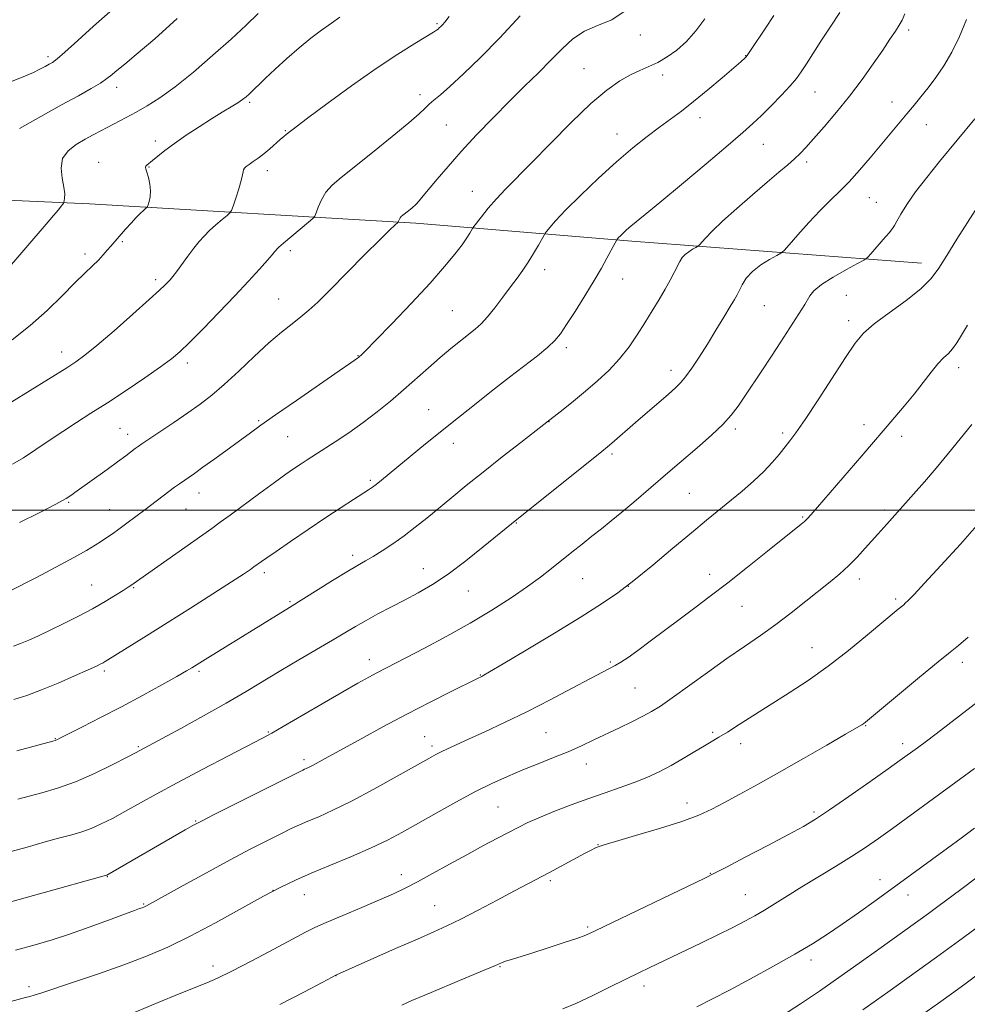
# Model space of a CAD drawing. Extents: x 2162300 to 2165200, y 294800 to 297700.
# Drawn here: x 2164553 to 2164799, y 296872 to 297127 of the extents above; entities that cross this region are included whole.
import ezdxf

# ---------------------------------------------------------------- set-up
doc = ezdxf.new("R2010")
doc.units = 0
doc.header["$MEASUREMENT"] = 0
for name, color, linetype, lineweight in [('BREAKLINE DTM HARD', 7, 'Continuous', 0), ('CONTOUR INDEX', 41, 'Continuous', 13), ('CONTOUR INTERMEDIATE', 44, 'Continuous', 0), ('GRID LINE', 7, 'Continuous', 0), ('SPOT ELEVATION DTM', 2, 'Continuous', 13)]:
    doc.layers.add(name, color=color, linetype=linetype, lineweight=lineweight)

msp = doc.modelspace()

# ---------------------------------------------------------------- linework, layer by layer
at = {"layer": 'BREAKLINE DTM HARD'}
msp.add_polyline3d([(2164787.39, 297064.05, 1131.31), (2164712.25, 297069.74, 1124.42), (2164656.19, 297074.4, 1118.42), (2164571.49, 297079.42, 1110.62), (2164534.5, 297081.06, 1107.19), (2164478.84, 297085.32, 1103.97), (2164422.01, 297091.58, 1101.23), (2164348.04, 297095.27, 1098.76), (2164315.8, 297094.87, 1098.04)], dxfattribs=at)
at = {"layer": 'CONTOUR INDEX', "flags": 128}
for points, elevation in [([(2164615.261, 297128.793), (2164612.144, 297125.7811), (2164608.241, 297122.18), (2164603.51, 297117.967), (2164598.451, 297113.631), (2164593.699, 297109.79), (2164589.741, 297106.906), (2164586.472, 297104.819), (2164583.637, 297103.211), (2164581.028, 297101.815), (2164574.418, 297098.375), (2164572.462, 297097.327), (2164570.364, 297096.185), (2164568.055, 297094.85), (2164565.933, 297093.213), (2164564.509, 297091.16), (2164564.124, 297088.666), (2164564.421, 297086.054), (2164564.873, 297083.732), (2164565.0619, 297082.022), (2164565.025, 297080.8901), (2164564.909, 297080.2101), (2164564.825, 297079.849), (2164564.728, 297079.626), (2164564.535, 297079.351), (2164564.1491, 297078.835), (2164563.415, 297077.907), (2164562.166, 297076.3981), (2164560.285, 297074.191), (2164549.145, 297061.308)], 1110), ([(2164731.147, 297127.448), (2164728.812, 297124.315), (2164726.428, 297121.582), (2164723.944, 297119.331), (2164721.426, 297117.534), (2164718.973, 297116.1359), (2164716.641, 297115.048), (2164714.322, 297114.053), (2164711.862, 297112.903), (2164709.091, 297111.326), (2164705.756, 297108.96), (2164701.589, 297105.421), (2164696.495, 297100.555), (2164691.093, 297095.118), (2164686.182, 297090.094), (2164679.456, 297083.271), (2164677.0929, 297080.747), (2164674.988, 297078.3), (2164673.215, 297076.1), (2164671.231, 297073.53), (2164670.895, 297073.052), (2164670.196, 297071.832), (2164669.42, 297070.5969), (2164668.185, 297068.815), (2164666.344, 297066.3859), (2164663.667, 297063.137), (2164659.904, 297058.881), (2164655.03, 297053.642), (2164649.932, 297048.302), (2164645.724, 297043.956), (2164643.227, 297041.406), (2164642.097, 297040.2769), (2164641.481, 297039.714), (2164641.291, 297039.5621), (2164641.063, 297039.4), (2164639.275, 297038.185), (2164636.269, 297036.117), (2164625.182, 297028.44), (2164619.742, 297024.65), (2164615.967, 297021.991), (2164613.283, 297020.063), (2164604.015, 297013.3), (2164600.933, 297011.074), (2164598.713, 297009.5), (2164594.841, 297006.824), (2164593.576, 297005.913), (2164592.077, 297004.797), (2164585.874, 297000.065), (2164583.485, 296998.275), (2164581.168, 296996.563), (2164579.107, 296995.062), (2164577.4271, 296993.861), (2164575.99, 296992.86), (2164574.594, 296991.915), (2164572.993, 296990.867), (2164570.76, 296989.514), (2164567.422, 296987.639), (2164562.78, 296985.159), (2164557.73, 296982.518), (2164550.773, 296978.917)], 1120), ([(2164801.243, 297101.475), (2164792.073, 297090.393), (2164788.763, 297086.304), (2164785.847, 297082.502), (2164783.604, 297079.2651), (2164782.017, 297076.708), (2164780.997, 297074.903), (2164780.4021, 297073.819), (2164779.871, 297073.006), (2164778.988, 297071.91), (2164777.495, 297070.1659), (2164774.276, 297066.471), (2164773.367, 297065.483), (2164772.473, 297064.82), (2164770.83, 297063.913), (2164767.956, 297062.356), (2164764.517, 297060.402), (2164761.464, 297058.466), (2164759.513, 297056.871), (2164758.4371, 297055.579), (2164757.116, 297053.351), (2164750.917, 297043.624), (2164748.484, 297039.873), (2164746.01, 297036.146), (2164741.559, 297029.556), (2164739.793, 297026.969), (2164738.032, 297024.637), (2164735.8589, 297022.226), (2164733.006, 297019.506), (2164729.795, 297016.672), (2164721.591, 297009.649), (2164712.782, 297002.026), (2164709.681, 296999.407), (2164706.9149, 296997.153), (2164704.383, 296995.1529), (2164701.898, 296993.209), (2164699.318, 296991.168), (2164696.673, 296989.053), (2164691.426, 296984.824), (2164688.572, 296982.61), (2164685.15, 296980.121), (2164680.907, 296977.241), (2164675.9, 296974.048), (2164670.259, 296970.672), (2164664.216, 296967.275), (2164658.411, 296964.148), (2164653.582, 296961.6151), (2164646.07, 296957.734), (2164643.9699, 296956.603), (2164641.175, 296955.046), (2164637.244, 296952.803), (2164621.791, 296943.852), (2164618.804, 296942.149), (2164616.397, 296940.849), (2164607.553, 296936.263), (2164600.8671, 296932.769), (2164594.263, 296929.263), (2164588.78, 296926.271), (2164580.675, 296921.7461), (2164577.436, 296919.999), (2164574.542, 296918.549), (2164571.931, 296917.401), (2164569.496, 296916.527), (2164566.92, 296915.77), (2164563.837, 296914.938), (2164559.9541, 296913.876), (2164555.279, 296912.573), (2164549.892, 296911.051)], 1130), ([(2164799.487, 296967.045), (2164797.047, 296964.88), (2164794.866, 296963.108), (2164791.737, 296960.601), (2164786.9019, 296956.634), (2164772.862, 296944.959), (2164772.407, 296944.613), (2164771.886, 296944.275), (2164770.559, 296943.484), (2164767.698, 296941.817), (2164762.871, 296939.026), (2164756.819, 296935.547), (2164750.579, 296931.992), (2164745.01, 296928.863), (2164740.266, 296926.239), (2164736.325, 296924.094), (2164733.022, 296922.361), (2164729.621, 296920.818), (2164725.243, 296919.203), (2164719.401, 296917.357), (2164713.174, 296915.522), (2164708.033, 296914.044), (2164705.0571, 296913.167), (2164703.749, 296912.742), (2164703.22, 296912.519), (2164702.675, 296912.259), (2164701.6921, 296911.765), (2164699.941, 296910.85), (2164690.835, 296905.97), (2164681.803, 296901.188), (2164677.318, 296898.8), (2164672.391, 296896.196), (2164667.858, 296893.859), (2164664.2431, 296892.101), (2164660.8299, 296890.56), (2164656.59, 296888.7061), (2164650.912, 296886.2059), (2164635.636, 296879.4249), (2164635.415, 296879.314), (2164634.438, 296878.799), (2164631.919, 296877.457), (2164627.298, 296875.01), (2164620.914, 296871.749)], 1140), ([(2164802.933, 296892.458), (2164797.039, 296888.146), (2164791.3431, 296884.012), (2164778.714, 296874.93), (2164775.743, 296872.821), (2164772.16, 296870.322)], 1150)]:
    msp.add_lwpolyline(points, dxfattribs=dict(at, elevation=elevation))
at = {"layer": 'CONTOUR INTERMEDIATE', "flags": 128}
for points, elevation in [([(2164576.778, 297129.234), (2164572.557, 297125.562), (2164568.438, 297121.832), (2164565.116, 297118.8), (2164563.0701, 297117.008), (2164561.916, 297116.13), (2164561.054, 297115.6219), (2164559.984, 297115.039), (2164558.606, 297114.325), (2164556.922, 297113.522), (2164554.901, 297112.646), (2164549.129, 297110.282)], 1106), ([(2164664.849, 297128.069), (2164663.675, 297126.525), (2164663.111, 297125.877), (2164662.676, 297125.4331), (2164662.283, 297125.057), (2164661.944, 297124.7531), (2164661.584, 297124.4721), (2164660.782, 297123.959), (2164655.926, 297121.038), (2164651.507, 297118.2721), (2164645.916, 297114.557), (2164639.465, 297110.006), (2164633.13, 297105.383), (2164628.056, 297101.614), (2164622.5511, 297097.447), (2164621.907, 297096.9201), (2164621.002, 297096.133), (2164618.291, 297093.71), (2164616.756, 297092.419), (2164615.299, 297091.308), (2164614.007, 297090.397), (2164612.953, 297089.67), (2164612.1909, 297089.103), (2164611.699, 297088.642), (2164611.436, 297088.222), (2164611.334, 297087.742), (2164611.222, 297086.9401), (2164610.9, 297085.5159), (2164610.245, 297083.331), (2164609.441, 297080.888), (2164608.747, 297078.854), (2164608.32, 297077.6911), (2164607.918, 297077.058), (2164607.194, 297076.415), (2164605.917, 297075.347), (2164604.3, 297073.959), (2164602.67, 297072.485), (2164601.268, 297071.084), (2164599.981, 297069.624), (2164598.611, 297067.903), (2164597.033, 297065.815), (2164594.051, 297061.804), (2164593.085, 297060.552), (2164592.409, 297059.743), (2164591.83, 297059.111), (2164591.09, 297058.355), (2164589.672, 297057.013), (2164586.997, 297054.585), (2164582.773, 297050.827), (2164577.865, 297046.52), (2164573.427, 297042.705), (2164570.285, 297040.136), (2164567.943, 297038.423), (2164565.5759, 297036.895), (2164551.358, 297028.085)], 1114), ([(2164636.489, 297127.823), (2164634.259, 297126.307), (2164631.747, 297124.527), (2164628.9519, 297122.399), (2164625.92, 297119.915), (2164622.747, 297117.131), (2164619.708, 297114.3449), (2164617.123, 297111.915), (2164612.931, 297107.924), (2164612.115, 297107.185), (2164611.213, 297106.473), (2164609.9851, 297105.64), (2164608.235, 297104.56), (2164605.946, 297103.18), (2164603.145, 297101.465), (2164599.919, 297099.424), (2164596.591, 297097.2361), (2164593.545, 297095.123), (2164591.087, 297093.277), (2164589.217, 297091.769), (2164587.859, 297090.639), (2164586.373, 297089.453), (2164586.092, 297089.169), (2164586.028, 297088.908), (2164586.145, 297088.4661), (2164586.417, 297087.629), (2164586.798, 297086.264), (2164587.156, 297084.569), (2164587.337, 297082.829), (2164587.2411, 297081.2889), (2164586.9761, 297080.054), (2164586.701, 297079.189), (2164586.527, 297078.714), (2164586.3629, 297078.456), (2164586.067, 297078.193), (2164585.523, 297077.731), (2164584.705, 297076.981), (2164583.61, 297075.881), (2164582.271, 297074.4251), (2164580.86, 297072.83), (2164577.009, 297068.414), (2164576.122, 297067.373), (2164575.068, 297066.177), (2164573.804, 297064.847), (2164572.269, 297063.3529), (2164570.304, 297061.476), (2164567.728, 297058.944), (2164564.419, 297055.603), (2164560.481, 297051.757), (2164556.077, 297047.825), (2164551.419, 297044.181)], 1112), ([(2164683.233, 297128.206), (2164677.968, 297122.482), (2164672.972, 297117.373), (2164668.577, 297113.139), (2164665.048, 297109.913), (2164662.55, 297107.743), (2164660.866, 297106.336), (2164659.682, 297105.317), (2164658.623, 297104.292), (2164657.0659, 297102.812), (2164654.328, 297100.415), (2164650.024, 297096.858), (2164644.969, 297092.782), (2164636.814, 297086.304), (2164634.462, 297084.268), (2164632.854, 297082.446), (2164631.678, 297080.483), (2164630.8419, 297078.587), (2164630.307, 297077.1101), (2164629.97, 297076.25), (2164629.455, 297075.609), (2164628.321, 297074.637), (2164621.879, 297069.26), (2164620.653, 297068.206), (2164620.084, 297067.673), (2164619.822, 297067.367), (2164619.528, 297066.989), (2164618.91, 297066.242), (2164617.686, 297064.829), (2164615.637, 297062.524), (2164612.786, 297059.3909), (2164609.217, 297055.563), (2164605.103, 297051.258), (2164600.983, 297047.025), (2164597.484, 297043.4919), (2164594.973, 297041.057), (2164592.7771, 297039.188), (2164589.964, 297037.12), (2164585.884, 297034.302), (2164581.026, 297031.036), (2164576.16, 297027.839), (2164571.886, 297025.1), (2164568.103, 297022.7), (2164564.539, 297020.395), (2164560.99, 297018.0121), (2164557.543, 297015.673), (2164554.353, 297013.576), (2164551.525, 297011.871)], 1116), ([(2164749.113, 297128.327), (2164746.926, 297125.006), (2164743.252, 297119.499), (2164742.333, 297118.147), (2164741.911, 297117.57), (2164741.691, 297117.341), (2164740.497, 297116.297), (2164735.671, 297112.1391), (2164731.972, 297108.998), (2164728.281, 297105.952), (2164725.121, 297103.476), (2164722.296, 297101.376), (2164719.437, 297099.287), (2164716.223, 297096.882), (2164712.5341, 297093.961), (2164708.3, 297090.357), (2164703.577, 297086.052), (2164698.93, 297081.611), (2164695.052, 297077.749), (2164692.456, 297075.014), (2164690.954, 297073.295), (2164690.176, 297072.318), (2164689.772, 297071.779), (2164689.447, 297071.264), (2164688, 297068.676), (2164686.764, 297066.54), (2164685.3809, 297064.303), (2164683.9701, 297062.237), (2164682.465, 297060.19), (2164680.7551, 297057.904), (2164678.7821, 297055.235), (2164676.718, 297052.489), (2164674.789, 297050.09), (2164673.137, 297048.324), (2164671.581, 297046.946), (2164667.749, 297043.902), (2164665.2711, 297041.877), (2164662.484, 297039.523), (2164659.452, 297036.878), (2164652.946, 297031.135), (2164649.597, 297028.256), (2164646.1571, 297025.436), (2164642.561, 297022.69), (2164638.8141, 297020.055), (2164635.214, 297017.667), (2164628.021, 297013.047), (2164626.429, 297012.002), (2164624.688, 297010.834), (2164622.4869, 297009.304), (2164619.5179, 297007.172), (2164615.66, 297004.343), (2164607.965, 296998.653), (2164605.4449, 296996.809), (2164603.252, 296995.244), (2164582.258, 296980.453), (2164581.528, 296979.9661), (2164580.272, 296979.154), (2164578.268, 296977.885), (2164575.569, 296976.246), (2164572.3, 296974.3791), (2164568.621, 296972.426), (2164564.838, 296970.524), (2164561.294, 296968.809), (2164558.261, 296967.389), (2164555.7271, 296966.256), (2164553.608, 296965.373), (2164551.817, 296964.701)], 1122), ([(2164766.191, 297129.067), (2164763.843, 297125.489), (2164761.499, 297121.879), (2164757.548, 297115.7369), (2164756.1991, 297113.684), (2164754.944, 297111.974), (2164753.333, 297110.075), (2164751.0619, 297107.618), (2164748.433, 297104.892), (2164745.894, 297102.348), (2164743.6679, 297100.229), (2164741.075, 297097.927), (2164737.204, 297094.623), (2164731.543, 297089.8421), (2164725.158, 297084.478), (2164719.509, 297079.77), (2164715.703, 297076.646), (2164711.999, 297073.647), (2164710.874, 297072.668), (2164709.954, 297071.812), (2164709.265, 297071.13), (2164708.815, 297070.655), (2164708.347, 297070.09), (2164707.893, 297069.283), (2164705.763, 297065.322), (2164704.352, 297062.778), (2164702.447, 297059.5059), (2164700.047, 297055.57), (2164697.518, 297051.535), (2164695.315, 297048.091), (2164693.717, 297045.709), (2164692.295, 297043.973), (2164690.445, 297042.2499), (2164687.717, 297040.038), (2164680.487, 297034.446), (2164676.635, 297031.425), (2164669.802, 297026.001), (2164664.772, 297022.044), (2164662.052, 297019.873), (2164658.701, 297017.148), (2164647.275, 297007.737), (2164645.922, 297006.65), (2164644.926, 297005.897), (2164643.895, 297005.195), (2164640.045, 297002.721), (2164636.848, 297000.647), (2164632.859, 296998.019), (2164628.258, 296994.94), (2164623.688, 296991.848), (2164619.907, 296989.2661), (2164617.475, 296987.582), (2164616.148, 296986.642), (2164614.176, 296985.222), (2164613.257, 296984.585), (2164611.482, 296983.397), (2164608.332, 296981.343), (2164603.519, 296978.253), (2164597.679, 296974.535), (2164591.679, 296970.741), (2164586.281, 296967.354), (2164575.584, 296960.701), (2164575.019, 296960.371), (2164574.421, 296960.058), (2164573.289, 296959.522), (2164571.121, 296958.536), (2164567.623, 296956.971), (2164563.334, 296955.103), (2164559.001, 296953.31), (2164555.21, 296951.886), (2164551.901, 296950.802)], 1124), ([(2164783.119, 297128.71), (2164782.357, 297127.107), (2164781.622, 297125.801), (2164780.626, 297124.22), (2164779.233, 297122.1189), (2164777.343, 297119.331), (2164774.896, 297115.772), (2164771.99, 297111.681), (2164768.76, 297107.375), (2164765.377, 297103.1709), (2164762.151, 297099.373), (2164759.428, 297096.284), (2164757.431, 297094.0879), (2164755.895, 297092.5), (2164754.433, 297091.121), (2164752.685, 297089.58), (2164750.408, 297087.633), (2164747.389, 297085.0689), (2164743.563, 297081.801), (2164739.472, 297078.249), (2164735.806, 297074.957), (2164733.106, 297072.368), (2164731.323, 297070.513), (2164729.687, 297068.685), (2164729.319, 297068.366), (2164728.837, 297068.09), (2164728.019, 297067.64), (2164727.013, 297067.018), (2164726.0611, 297066.284), (2164725.335, 297065.468), (2164724.734, 297064.487), (2164723.248, 297061.6), (2164722.177, 297059.602), (2164720.863, 297057.253), (2164719.302, 297054.584), (2164717.545, 297051.669), (2164715.654, 297048.595), (2164713.665, 297045.445), (2164711.5061, 297042.297), (2164709.079, 297039.226), (2164706.324, 297036.292), (2164703.326, 297033.492), (2164700.209, 297030.8109), (2164697.131, 297028.272), (2164694.395, 297026.069), (2164689.408, 297022.142), (2164683.472, 297017.54), (2164678.622, 297013.758), (2164673.646, 297009.8391), (2164669.274, 297006.333), (2164665.501, 297003.254), (2164659.025, 296997.908), (2164656.05, 296995.514), (2164653.128, 296993.291), (2164650.2209, 296991.247), (2164647.473, 296989.4481), (2164645.075, 296987.969), (2164643.086, 296986.807), (2164641.029, 296985.623), (2164638.294, 296983.996), (2164634.535, 296981.679), (2164623.435, 296974.744), (2164601.526, 296961.243), (2164598.073, 296959.082), (2164596.651, 296958.246), (2164594.176, 296956.8419), (2164590.25, 296954.654), (2164585.257, 296951.9161), (2164579.781, 296948.975), (2164574.395, 296946.159), (2164569.644, 296943.725), (2164564.008, 296940.878), (2164563.043, 296940.412), (2164562.555, 296940.224), (2164561.969, 296940.053), (2164552.605, 296937.545)], 1126), ([(2164710.783, 297129.632), (2164707.087, 297127.186), (2164703.371, 297125.661), (2164699.916, 297124.2231), (2164696.904, 297122.206), (2164694.119, 297119.624), (2164691.245, 297116.661), (2164688.023, 297113.453), (2164684.421, 297109.954), (2164680.463, 297106.069), (2164676.221, 297101.772), (2164671.956, 297097.311), (2164667.976, 297092.999), (2164664.544, 297089.12), (2164661.742, 297085.8319), (2164658.125, 297081.464), (2164657.07, 297080.232), (2164656.168, 297079.287), (2164655.209, 297078.408), (2164654.254, 297077.604), (2164652.827, 297076.466), (2164652.419, 297076.113), (2164652.14, 297075.796), (2164651.936, 297075.456), (2164651.791, 297075.127), (2164651.637, 297074.719), (2164651.529, 297074.593), (2164650.737, 297073.909), (2164649.453, 297072.698), (2164646.922, 297070.206), (2164642.9, 297066.163), (2164633.869, 297057.057), (2164630.721, 297053.947), (2164628.425, 297051.809), (2164626.379, 297050.096), (2164624.066, 297048.31), (2164621.313, 297046.152), (2164618.034, 297043.37), (2164614.225, 297039.854), (2164610.228, 297036.051), (2164606.471, 297032.548), (2164603.235, 297029.766), (2164600.228, 297027.451), (2164597.014, 297025.183), (2164593.3421, 297022.685), (2164585.039, 297017.126), (2164584.104, 297016.476), (2164583.389, 297015.9399), (2164580.897, 297014.044), (2164578.796, 297012.487), (2164576.079, 297010.51), (2164567.726, 297004.507), (2164566.894, 297003.936), (2164565.403, 297003.019), (2164562.756, 297001.522), (2164558.622, 296999.324), (2164553.3391, 296996.756)], 1118), ([(2164594.29, 297127.47), (2164588.431, 297122.255), (2164583.604, 297118.1409), (2164580.641, 297115.68), (2164578.192, 297113.699), (2164577.267, 297112.912), (2164576.034, 297111.936), (2164574.31, 297110.751), (2164571.906, 297109.313), (2164568.622, 297107.479), (2164564.255, 297105.085), (2164558.836, 297102.0921), (2164553.343, 297098.984)], 1108), ([(2164799.115, 297127.254), (2164797.299, 297122.868), (2164795.318, 297118.782), (2164793.229, 297115.232), (2164791.13, 297112.186), (2164789.126, 297109.545), (2164787.283, 297107.198), (2164785.503, 297104.987), (2164783.649, 297102.739), (2164774.109, 297091.402), (2164771.318, 297088.141), (2164768.639, 297085.173), (2164766.181, 297082.6809), (2164763.764, 297080.346), (2164761.136, 297077.724), (2164758.177, 297074.558), (2164755.3, 297071.35), (2164753.049, 297068.7899), (2164751.759, 297067.349), (2164750.925, 297066.626), (2164749.8331, 297066.001), (2164747.979, 297064.981), (2164745.7, 297063.572), (2164743.543, 297061.909), (2164741.937, 297060.134), (2164740.843, 297058.423), (2164739.533, 297055.818), (2164738.864, 297054.597), (2164737.801, 297052.782), (2164736.144, 297050.0239), (2164734.066, 297046.623), (2164731.839, 297043.041), (2164729.703, 297039.694), (2164727.783, 297036.802), (2164726.174, 297034.539), (2164724.882, 297032.961), (2164723.554, 297031.653), (2164721.746, 297030.0801), (2164713.157, 297022.671), (2164707.064, 297017.343), (2164705.948, 297016.392), (2164704.413, 297015.146), (2164680.989, 296996.447), (2164673.69, 296990.419), (2164669.19, 296986.824), (2164664.599, 296983.387), (2164660.48, 296980.654), (2164656.7661, 296978.499), (2164653.232, 296976.628), (2164649.719, 296974.804), (2164646.337, 296973.027), (2164643.261, 296971.355), (2164640.553, 296969.798), (2164634.5869, 296966.23), (2164625.858, 296961.11), (2164621.149, 296958.327), (2164612.123, 296952.905), (2164606.999, 296949.916), (2164601.082, 296946.584), (2164595.172, 296943.329), (2164590.331, 296940.693), (2164583.417, 296936.982), (2164581.238, 296935.846), (2164577.544, 296933.956), (2164572.837, 296931.674), (2164567.8459, 296929.498), (2164563.195, 296927.818), (2164559.091, 296926.598), (2164552.864, 296924.96)], 1128), ([(2164802.105, 297078.937), (2164796.62, 297070.274), (2164793.978, 297066.048), (2164791.936, 297062.753), (2164789.954, 297060.054), (2164787.264, 297057.384), (2164783.391, 297054.339), (2164779.021, 297051.166), (2164775.129, 297048.273), (2164772.382, 297045.855), (2164770.207, 297043.255), (2164767.726, 297039.6), (2164760.563, 297028.563), (2164757.2, 297023.462), (2164754.837, 297020.053), (2164753.224, 297017.905), (2164750.449, 297014.399), (2164748.698, 297012.3), (2164746.513, 297009.977), (2164743.829, 297007.483), (2164740.836, 297004.922), (2164731.605, 296997.334), (2164727.722, 296994.098), (2164722.921, 296990.067), (2164717.713, 296985.729), (2164712.797, 296981.746), (2164708.586, 296978.549), (2164704.344, 296975.6401), (2164699.051, 296972.293), (2164692.134, 296968.0641), (2164684.829, 296963.6549), (2164678.82, 296960.053), (2164675.344, 296957.983), (2164673.855, 296957.112), (2164673.355, 296956.843), (2164672.146, 296956.265), (2164665.147, 296952.798), (2164659.87, 296950.143), (2164653.824, 296947.027), (2164647.624, 296943.732), (2164641.974, 296940.666), (2164632.652, 296935.55), (2164630.331, 296934.252), (2164629.215, 296933.6481), (2164628.365, 296933.22), (2164627.759, 296932.944), (2164627.325, 296932.76), (2164626.835, 296932.5371), (2164625.441, 296931.849), (2164603.892, 296921.012), (2164600.387, 296919.229), (2164598.334, 296918.138), (2164596.342, 296917.007), (2164576.017, 296905.303), (2164575.898, 296905.264), (2164541.047, 296895.592)], 1132), ([(2164799.331, 297047.972), (2164797.777, 297045.357), (2164796.549, 297043.331), (2164795.4711, 297041.797), (2164794.378, 297040.61), (2164793.152, 297039.439), (2164791.687, 297037.9051), (2164789.9001, 297035.731), (2164787.814, 297033.038), (2164785.472, 297030.046), (2164782.955, 297026.977), (2164780.473, 297024.052), (2164771.911, 297014.041), (2164758.747, 296998.812), (2164757.712, 296997.669), (2164757.057, 296997.052), (2164756.1829, 296996.326), (2164747.447, 296989.316), (2164742.285, 296985.192), (2164737.122, 296981.121), (2164732.612, 296977.649), (2164728.605, 296974.629), (2164724.75, 296971.7449), (2164717.037, 296965.942), (2164713.773, 296963.53), (2164711.279, 296961.768), (2164709.404, 296960.5389), (2164707.898, 296959.644), (2164706.447, 296958.853), (2164701.38, 296956.204), (2164696.728, 296953.745), (2164691.02, 296950.753), (2164684.971, 296947.666), (2164679.219, 296944.856), (2164674.098, 296942.451), (2164669.866, 296940.517), (2164664.414, 296938.054), (2164662.762, 296937.286), (2164661.384, 296936.593), (2164659.53, 296935.572), (2164651.341, 296930.929), (2164645.32, 296927.579), (2164639.454, 296924.443), (2164634.675, 296922.089), (2164630.992, 296920.44), (2164628.185, 296919.2591), (2164625.978, 296918.306), (2164623.872, 296917.332), (2164621.313, 296916.086), (2164617.844, 296914.354), (2164613.395, 296912.076), (2164607.993, 296909.229), (2164601.836, 296905.8981), (2164595.816, 296902.592), (2164586.287, 296897.32), (2164585.927, 296897.145), (2164585.563, 296896.991), (2164585.135, 296896.8309), (2164584.497, 296896.606), (2164583.172, 296896.127), (2164580.598, 296895.172), (2164576.456, 296893.622), (2164571.398, 296891.756), (2164566.317, 296889.956), (2164561.826, 296888.4921), (2164557.425, 296887.196), (2164552.335, 296885.789)], 1134), ([(2164800.437, 297022.175), (2164794.394, 297014.744), (2164791.222, 297010.896), (2164788.156, 297007.289), (2164785.35, 297004.074), (2164778.396, 296996.294), (2164776.046, 296993.708), (2164772.781, 296990.058), (2164770.699, 296987.797), (2164768.477, 296985.55), (2164766.194, 296983.478), (2164763.707, 296981.406), (2164757.404, 296976.312), (2164753.607, 296973.293), (2164749.643, 296970.282), (2164745.654, 296967.452), (2164741.488, 296964.609), (2164736.918, 296961.466), (2164731.874, 296957.883), (2164722.671, 296951.24), (2164719.6629, 296949.147), (2164717.381, 296947.713), (2164715.101, 296946.475), (2164712.2691, 296945.064), (2164709.0191, 296943.499), (2164702.4, 296940.337), (2164699.146, 296938.819), (2164695.702, 296937.302), (2164691.938, 296935.7549), (2164687.966, 296934.175), (2164683.957, 296932.567), (2164680.011, 296930.906), (2164675.943, 296929.054), (2164671.499, 296926.848), (2164666.546, 296924.207), (2164661.4591, 296921.3819), (2164652.6891, 296916.43), (2164648.856, 296914.388), (2164644.588, 296912.334), (2164639.471, 296910.098), (2164634.036, 296907.829), (2164629.046, 296905.758), (2164624.98, 296903.994), (2164621.17, 296902.171), (2164616.664, 296899.803), (2164604.176, 296892.938), (2164597.628, 296889.4691), (2164591.7839, 296886.626), (2164586.251, 296884.244), (2164580.384, 296882.002), (2164573.826, 296879.687), (2164567.3801, 296877.505), (2164558.8779, 296874.697), (2164557.113, 296874.129), (2164556.042, 296873.811), (2164554.908, 296873.5061), (2164550.173, 296872.26)], 1136), ([(2164802.406, 296996.683), (2164797.503, 296991.131), (2164792.469, 296985.594), (2164788.2271, 296981.015), (2164785.471, 296978.093), (2164783.956, 296976.536), (2164783.2049, 296975.808), (2164782.789, 296975.43), (2164781.356, 296974.255), (2164773.428, 296967.607), (2164768.501, 296963.592), (2164763.19, 296959.4949), (2164757.992, 296955.811), (2164753.029, 296952.539), (2164740.114, 296944.341), (2164737.034, 296942.407), (2164734.821, 296941.057), (2164731.096, 296938.849), (2164728.575, 296937.322), (2164725.601, 296935.546), (2164722.445, 296933.747), (2164719.313, 296932.11), (2164716.1481, 296930.634), (2164712.828, 296929.278), (2164709.244, 296927.985), (2164705.335, 296926.654), (2164701.057, 296925.174), (2164696.459, 296923.4861), (2164691.976, 296921.75), (2164688.142, 296920.18), (2164685.289, 296918.9111), (2164682.956, 296917.761), (2164677.355, 296914.827), (2164673.596, 296912.84), (2164669.378, 296910.566), (2164664.909, 296908.097), (2164660.537, 296905.667), (2164656.6511, 296903.541), (2164653.451, 296901.883), (2164650.4, 296900.439), (2164646.777, 296898.854), (2164642.145, 296896.892), (2164637.209, 296894.815), (2164632.959, 296893.007), (2164630.015, 296891.692), (2164627.511, 296890.4489), (2164624.212, 296888.7), (2164619.298, 296886.078), (2164613.616, 296883.073), (2164608.432, 296880.387), (2164604.676, 296878.542), (2164601.957, 296877.327), (2164599.55, 296876.347), (2164593.769, 296874.04), (2164590.315, 296872.637), (2164582.878, 296869.572)], 1138), ([(2164803.344, 296951.275), (2164791.247, 296941.974), (2164788.34, 296939.773), (2164786.391, 296938.329), (2164781.89, 296935.069), (2164778.788, 296932.865), (2164774.026, 296929.508), (2164768.528, 296925.6599), (2164763.541, 296922.216), (2164759.9, 296919.795), (2164756.778, 296917.911), (2164752.93, 296915.806), (2164747.564, 296912.971), (2164741.69, 296909.901), (2164736.771, 296907.346), (2164733.71, 296905.77), (2164731.181, 296904.515), (2164702.7549, 296890.793), (2164700.335, 296889.725), (2164697.946, 296888.859), (2164694.433, 296887.692), (2164690.258, 296886.339), (2164686.282, 296885.073), (2164680.992, 296883.417), (2164679.491, 296882.929), (2164678.3831, 296882.517), (2164676.851, 296881.872), (2164673.952, 296880.637), (2164669.146, 296878.618), (2164658.5, 296874.168), (2164655.138, 296872.739), (2164652.515, 296871.541)], 1142), ([(2164801.172, 296932.932), (2164795.022, 296928.477), (2164779.893, 296917.414), (2164776.233, 296914.784), (2164772.855, 296912.454), (2164769.256, 296910.107), (2164765.09, 296907.517), (2164756.378, 296902.214), (2164752.637, 296899.8989), (2164749.421, 296897.894), (2164746.6341, 296896.1831), (2164744.127, 296894.717), (2164741.528, 296893.2999), (2164738.41, 296891.702), (2164734.523, 296889.779), (2164730.3229, 296887.739), (2164716.719, 296881.235), (2164714.233, 296880.026), (2164706.661, 296876.287), (2164701.978, 296873.999), (2164697.7141, 296871.992), (2164694.357, 296870.557)], 1144), ([(2164801.21, 296917.492), (2164797.708, 296914.87), (2164794.174, 296912.259), (2164790.006, 296909.209), (2164775.642, 296898.774), (2164771.066, 296895.49), (2164766.855, 296892.533), (2164763.023, 296889.949), (2164759.111, 296887.477), (2164754.545, 296884.775), (2164748.986, 296881.634), (2164743.051, 296878.377), (2164737.593, 296875.456), (2164733.168, 296873.164), (2164729.132, 296871.148)], 1146), ([(2164805.76, 296907.663), (2164797.635, 296901.58), (2164791.634, 296897.13), (2164789.189, 296895.3399), (2164776.319, 296886.062), (2164771.249, 296882.432), (2164765.983, 296878.698), (2164760.906, 296875.161), (2164756.053, 296871.882), (2164751.374, 296868.862)], 1148), ([(2164806.077, 296882.636), (2164798.973, 296877.258), (2164795.84, 296874.943), (2164791.844, 296872.058), (2164787.437, 296868.946)], 1152)]:
    msp.add_lwpolyline(points, dxfattribs=dict(at, elevation=elevation))
at = {"layer": 'GRID LINE', "flags": 128}
msp.add_lwpolyline([(2165000, 297000), (2162500, 297000)], dxfattribs=at)
at = {"layer": 'SPOT ELEVATION DTM'}
for p in [(2164661.7, 297126.2, 1113.81), (2164714.45, 297123.2, 1118.43), (2164784.12, 297124.5, 1126.37), (2164560.7, 297117.58, 1105.65), (2164741.75, 297117.86, 1121.95), (2164699.84, 297114.51, 1119.11), (2164720.28, 297112.87, 1120.57), (2164578.56, 297109.66, 1108.52), (2164657.3, 297107.71, 1115.55), (2164759.79, 297108.41, 1124.84), (2164613.06, 297105.79, 1112.24), (2164779.73, 297105.84, 1127.34), (2164664.12, 297099.9, 1117.01), (2164729.89, 297101.76, 1122.55), (2164788.65, 297099.97, 1128.73), (2164622.33, 297098.38, 1113.9), (2164708.41, 297097.51, 1121.35), (2164588.56, 297095.73, 1111.6), (2164746.4, 297094.89, 1124.81), (2164573.89, 297090.16, 1111.3), (2164757.62, 297090.3, 1126.38), (2164586.97, 297089.01, 1112.07), (2164617.67, 297088.05, 1114.52), (2164670.83, 297082.71, 1119.25), (2164773.88, 297081.03, 1128.87), (2164775.72, 297079.83, 1129.16), (2164580.06, 297069.63, 1112.18), (2164570.37, 297066.4, 1111.57), (2164623.64, 297067.27, 1116.36), (2164689.59, 297062.36, 1122.52), (2164588.7, 297059.75, 1113.64), (2164709.82, 297059.9, 1124.7), (2164620.63, 297054.77, 1117.15), (2164767.92, 297055.68, 1131), (2164665.64, 297051.73, 1121.03), (2164746.66, 297052.97, 1128.89), (2164768.52, 297049.13, 1131.54), (2164564.28, 297040.99, 1113.37), (2164695.28, 297042.12, 1124.37), (2164596.87, 297038.17, 1116.43), (2164641.16, 297040.08, 1119.93), (2164722.39, 297036.22, 1127.45), (2164797.02, 297036.96, 1134.5), (2164659.55, 297026.06, 1123.15), (2164615.39, 297023.2, 1119.81), (2164690.73, 297022.88, 1126.03), (2164579.42, 297021.2, 1117.08), (2164739.12, 297021.01, 1130.35), (2164772.53, 297022.14, 1133.41), (2164581.42, 297019.6, 1117.42), (2164622.94, 297019, 1120.98), (2164751.37, 297019.99, 1131.67), (2164782.27, 297019.14, 1134.57), (2164665.88, 297017.3, 1124.6), (2164707.12, 297014.56, 1128.29), (2164644.37, 297007.66, 1123.76), (2164599.88, 297004.45, 1120.69), (2164727.17, 297004.31, 1131), (2164566.1, 297001.98, 1118.15), (2164576.75, 297000.07, 1119.2), (2164596.51, 297000.24, 1120.9), (2164777.79, 296999.96, 1135.66), (2164756.59, 296998.19, 1133.85), (2164682.3, 296996.65, 1128.09), (2164639.75, 296988.2, 1125.59), (2164658.13, 296984.82, 1127.26), (2164616.91, 296983.78, 1124.38), (2164699.44, 296982.17, 1130.91), (2164732.48, 296983.29, 1133.4), (2164771.31, 296982.07, 1136.51), (2164572.08, 296980.52, 1121.15), (2164582.94, 296979.83, 1122.13), (2164711.31, 296980.22, 1132), (2164669.85, 296979, 1128.83), (2164780.67, 296976.91, 1137.71), (2164623.57, 296976.19, 1125.82), (2164740.83, 296975.03, 1134.89), (2164759.02, 296964.3, 1137.2), (2164644.16, 296961.18, 1129.4), (2164706.68, 296960.55, 1133.81), (2164798.03, 296960.5, 1140.49), (2164575.38, 296958.24, 1124.3), (2164599.9, 296958.18, 1126.26), (2164672.92, 296957.22, 1131.92), (2164713.03, 296953.8, 1134.97), (2164772.96, 296944.03, 1140.09), (2164617.95, 296942.45, 1129.88), (2164658.52, 296941.17, 1133.16), (2164689.99, 296942.27, 1135.01), (2164733.18, 296942.34, 1137.75), (2164562.59, 296940.71, 1125.92), (2164584.19, 296938.61, 1127.82), (2164660.36, 296938.8, 1133.64), (2164740.52, 296939.38, 1138.53), (2164782.5, 296939.37, 1141.52), (2164627.17, 296935.19, 1131.64), (2164700.46, 296934.08, 1136.66), (2164726.6, 296924.03, 1139.4), (2164677.52, 296922.94, 1136.99), (2164759.53, 296921.67, 1141.71), (2164599.09, 296919.36, 1131.89), (2164703.46, 296913.18, 1139.95), (2164652.46, 296905.36, 1137.43), (2164732.62, 296905.78, 1141.93), (2164576.16, 296904.88, 1132.07), (2164691.08, 296903.83, 1140.28), (2164776.67, 296904.13, 1145.34), (2164619.14, 296901.35, 1136), (2164627.24, 296900.22, 1136.71), (2164741.67, 296900.17, 1143.13), (2164783.93, 296900.16, 1146.66), (2164585.55, 296897.83, 1133.87), (2164661.11, 296897.33, 1139.14), (2164700.76, 296891.78, 1141.76), (2164758.75, 296883.3, 1146.46), (2164603.54, 296881.72, 1137.47), (2164677.99, 296881.52, 1142.1), (2164635.46, 296879.2, 1140.02), (2164555.77, 296876.36, 1135.6), (2164715.44, 296876.55, 1144.5)]:
    msp.add_point(p, dxfattribs=at)

doc.saveas('drawing.dxf')
